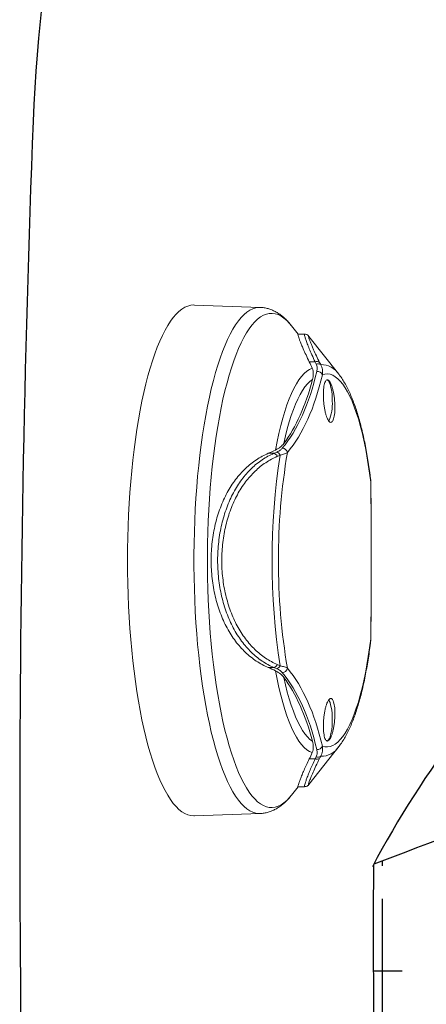
# Model space of a CAD drawing. Units: inches. Extents: x -2 to 87, y -21 to 131.
# Drawn here: x 22 to 25, y 39 to 46 of the extents above; entities that cross this region are included whole.
import ezdxf

# ---------------------------------------------------------------- set-up
doc = ezdxf.new("R2010")
doc.units = ezdxf.units.IN
doc.header["$MEASUREMENT"] = 0
doc.linetypes.add('SLD-Solid', pattern=[0])
doc.layers.add('1', color=4, linetype='Continuous')

# ---------------------------------------------------------------- blocks, each defined once
blk = doc.blocks.new('SUCTION2296')
at = {"layer": '1', "linetype": 'SLD-Solid', "lineweight": 15}
for p, q in [((70.42159235527731, 65.87954182938084), (69.94327601875122, 65.89683494960924)), ((70.6984158571003, 65.68464065422918), (70.64981661228927, 65.74630887516597)), ((70.7456750295706, 65.68464065422918), (70.69758642691397, 65.68464065422918)), ((70.77712108497352, 65.66734738733582), (70.77671864555731, 65.66778019566931)), ((70.99396073728246, 65.39264873401143), (70.77697582397094, 65.66798391331595)), ((71.22625449409375, 64.6076990118176), (71.22679540217253, 64.60659451457686)), ((71.22418061459155, 63.43574244702651), (71.22625449409375, 63.46613388594203)), ((71.22625449409375, 63.46613388594203), (71.22679650289862, 63.4671981603141)), ((70.77657455493852, 62.40533991032454), (70.99396073728246, 62.6811841637482)), ((70.77947677873156, 62.59123512284718), (70.82172464349794, 62.59123512284718)), ((70.64981661228927, 62.32752402259366), (70.6984158571003, 62.38919224353045)), ((70.69764273973912, 62.38919224353045), (70.74571271312152, 62.38919224353045)), ((70.77646281029261, 62.40542820263792), (70.77667533353122, 62.40566873319263)), ((69.94327601875122, 62.17699794815037), (70.42159235527731, 62.19429106837877))]:
    blk.add_line(p, q, dxfattribs=at)
at = {"layer": '1', "color": 3, "linetype": 'SLD-Solid', "lineweight": 15}
for p, q in [((70.77947677873156, 65.48259777491243), (70.82172464349794, 65.48259777491243)), ((70.99396073728246, 65.39264873401143), (70.99630355229256, 65.38964239540758)), ((70.48101204063866, 64.81680941948967), (70.52215100316906, 64.81680941948967)), ((70.48101204063866, 63.25702347826996), (70.52215100316906, 63.25702347826996)), ((70.99633754519326, 62.68423464850873), (70.99396073728246, 62.6811841637482))]:
    blk.add_line(p, q, dxfattribs=at)
at = {"layer": '1', "linetype": 'SLD-Solid', "lineweight": 15, "flags": 128}
for points in [[(69.94327601875122, 65.89683494960924), (69.93877153087985, 65.89691649533388), (69.91717344818457, 65.89504358363659), (69.89561886254688, 65.88942866183397), (69.87415117849764, 65.88008302312893), (69.85281362974916, 65.8670254406379), (69.83164918666833, 65.85028231405593), (69.81070047798491, 65.82988737632665), (69.79000969589222, 65.80588154697737), (69.76961849165802, 65.77831337211396), (69.74956793766485, 65.74723814443097), (69.729898404041, 65.71271848987163), (69.71064953968067, 65.67482407429783), (69.69186006346577, 65.63363116349517), (69.67356784018514, 65.58922276983806), (69.65580969073625, 65.54168806562969), (69.63862141110499, 65.49112296976199), (69.62203758256723, 65.43762941439077), (69.60609160964847, 65.3813149049408), (69.59081560624486, 65.32229296010067), (69.57624033868359, 65.26068245183052), (69.56239518776327, 65.19660745869697), (69.54930797793529, 65.13019704587573), (69.53700509118283, 65.06158482515663), (69.52551135314197, 64.99090910160861), (69.51484984330304, 64.91831214025491), (69.5050420468495, 64.84394023940546), (69.49610770281919, 64.76794299733207), (69.48806484206392, 64.69047360559843), (69.48092967337055, 64.61168804240265), (69.47471650754149, 64.53174499924484), (69.46943790923348, 64.45080540426595), (69.4651044691995, 64.36903227558277), (69.46172491816782, 64.2865903179593), (69.4593060888823, 64.20364555614427), (69.45785284018302, 64.12036503237466), (69.45736809496597, 64.03691644887981), (69.45785284018302, 63.95346786538497), (69.4593060888823, 63.87018734161536), (69.46172491816782, 63.78724257980032), (69.4651044691995, 63.70480062217685), (69.46943790923348, 63.62302749349368), (69.47471650754149, 63.54208789851479), (69.48092967337055, 63.46214485535698), (69.48806484206392, 63.38335929216119), (69.49610770281919, 63.30588990042754), (69.5050420468495, 63.22989265835417), (69.51484984330304, 63.15552075750472), (69.52551135314197, 63.08292379615101), (69.53700509118283, 63.012248072603), (69.54930797793529, 62.9436358518839), (69.56239518776327, 62.87722543906266), (69.57624033868359, 62.81315044592911), (69.59081560624486, 62.75153993765896), (69.60609160964847, 62.69251799281884), (69.62203758256723, 62.63620348336885), (69.63862141110499, 62.58270992799764), (69.65580969073625, 62.53214483212993), (69.67356784018514, 62.48461012792156), (69.69186006346577, 62.44020173426445), (69.71064953968067, 62.3990088234618), (69.729898404041, 62.361114407888), (69.74956793766485, 62.32659475332865), (69.76961849165802, 62.29551952564567), (69.79000969589222, 62.26795135078224), (69.81070047798491, 62.24394552143296), (69.83164918666833, 62.2235505837037), (69.85281362974916, 62.20680745712171), (69.87415117849764, 62.1937498746307), (69.89561886254688, 62.18440423592564), (69.91717344818457, 62.17878931412304), (69.93877153087986, 62.17691640242573), (69.94327601875122, 62.17699794815037)], [(71.22625449409375, 64.6076990118176), (71.21789782059696, 64.67280047642659), (71.20865205528546, 64.73608208539206), (71.19854365606184, 64.79736281747181), (71.18760152922863, 64.8564671880264), (71.17585699152846, 64.91322616567518), (71.16334367524505, 64.96747731896123), (71.15009737636422, 65.0190653296788), (71.13615599763455, 65.06784250620069), (71.12155945366811, 65.11366937013818), (71.10634951910164, 65.15641472967347), (71.09056971471755, 65.1959562662196), (71.07426519356483, 65.23218075441788), (71.05748261759007, 65.26498457546535), (71.04027002477858, 65.29427379044718), (71.02267666782566, 65.3199648003291), (71.00475290974752, 65.34198375929755), (70.98655003408277, 65.36026774807935), (70.96812013101339, 65.3747647006093), (70.94951595501595, 65.38543281737032), (70.9307907421805, 65.39224159204811), (70.91199808446925, 65.39517181153128), (70.8931917624565, 65.39421467592153), (70.87442559467632, 65.38937326518327)], [(70.87442559467632, 62.68445963257636), (70.8931917624565, 62.67961822183808), (70.91199808446925, 62.67866108622833), (70.9307907421805, 62.68159130571152), (70.94951595501595, 62.68840008038931), (70.96812013101339, 62.69906819715031), (70.98655003408277, 62.71356514968028), (71.00475290974752, 62.73184913846208), (71.02267666782566, 62.75386809743053), (71.04027002477858, 62.77955910731245), (71.05748261759007, 62.80884832229428), (71.07426519356483, 62.84165214334173), (71.09056971471755, 62.87787663154002), (71.10634951910164, 62.91741816808614), (71.12155945366811, 62.96016352762145), (71.13615599763455, 63.00599039155894), (71.15009737636422, 63.05476756808083), (71.16334367524505, 63.10635557879839), (71.17585699152846, 63.16060673208445), (71.18760152922863, 63.21736570973322), (71.19854365606184, 63.27647008028782), (71.20865205528546, 63.33775081236757), (71.21789782059696, 63.40103242133303), (71.22625449409375, 63.46613388594203)]]:
    blk.add_lwpolyline(points, dxfattribs=at)
at = {"layer": '1', "color": 3, "linetype": 'SLD-Solid', "lineweight": 15, "flags": 128}
for points in [[(70.42175238501866, 62.19429693497767), (70.41174025334344, 62.19432802795181), (70.3901960336662, 62.19715118200517), (70.36870683833622, 62.20373277264073), (70.34731656832594, 62.21405945334604), (70.32606891760878, 62.22811025103003), (70.30500730732302, 62.24585627269313), (70.28417475528519, 62.2672612920872), (70.26361381430564, 62.29228160305043), (70.24336650575913, 62.32086616617245), (70.22347418672581, 62.35295646212928), (70.20397748356187, 62.38848707834323), (70.18491625393983, 62.42738526898802), (70.16632940654002, 62.46957168831356), (70.14825493901019, 62.51496009731612), (70.13072976714702, 62.56345765706818), (70.11378970591628, 62.61496551537833), (70.09746931761391, 62.66937836679644), (70.08180202574535, 62.7265850392734), (70.06681975440827, 62.7864684941613), (70.05255313707096, 62.84890663287058), (70.03903136473357, 62.91377185687531), (70.02628199612968, 62.98093150770796), (70.014331109565, 63.05024852695185), (70.00320315107868, 63.12158123624363), (69.9929207826045, 63.19478392393327), (69.98350507176937, 63.26970706508142), (69.97497522617547, 63.3461975414569), (69.96734866931962, 63.42409915486415), (69.96064100263365, 63.50325270047564), (69.95486589160527, 63.58349648015931), (69.95003517965716, 63.6646665591423), (69.94615869834854, 63.74659715100644), (69.94324438125425, 63.82912083768578), (69.94129822600497, 63.91206902779454), (69.9403241424486, 63.99527228204012), (69.9403241424486, 64.07856061571951), (69.94129822600497, 64.16176386996509), (69.94324438125425, 64.24471206007384), (69.94615869834854, 64.32723574675317), (69.95003517965716, 64.40916633861731), (69.95486589160527, 64.49033641760032), (69.96064100263365, 64.57058019728399), (69.96734866931962, 64.64973374289546), (69.97497522617547, 64.72763535630271), (69.98350507176937, 64.80412583267821), (69.9929207826045, 64.87904897382636), (70.00320315107868, 64.952251661516), (70.014331109565, 65.02358437080778), (70.02628199612968, 65.09290139005167), (70.03903136473357, 65.16006104088432), (70.05255313707096, 65.22492626488905), (70.06681975440827, 65.28736440359833), (70.08180202574535, 65.34724785848623), (70.09746931761391, 65.40445453096319), (70.11378970591628, 65.45886738238129), (70.13072976714702, 65.51037524069145), (70.14825493901019, 65.5588728004435), (70.16632940654002, 65.60426120944605), (70.18491625393983, 65.64644762877161), (70.20397748356187, 65.68534581941638), (70.22347418672581, 65.72087643563034), (70.24336650575913, 65.75296673158718), (70.26361381430564, 65.78155129470919), (70.28417475528519, 65.80657160567243), (70.30500730732302, 65.82797662506648), (70.32606891760878, 65.8457226467296), (70.34731656832594, 65.85977344441359), (70.36870683833622, 65.8701001251189), (70.3901960336662, 65.87668171575446), (70.41174025334344, 65.8795048698078), (70.42163106170364, 65.8795405093961)], [(70.64981661228927, 65.74630887516597), (70.63617707001956, 65.76272508552451), (70.6155602333993, 65.78423247706928), (70.59470986877781, 65.80206517773107), (70.57366982433985, 65.8161857879419), (70.55248435159183, 65.8265645347124), (70.53119800334514, 65.83317956496168), (70.5098555405964, 65.83601709218233), (70.48850185008368, 65.83507110311048), (70.46718183871108, 65.83034350439077), (70.44594034220837, 65.82184441590628), (70.42482203438348, 65.8095915841187), (70.40387132332651, 65.7936106753982), (70.38313226600047, 65.77393542268841), (70.36264848757692, 65.7506073321765), (70.342463053322, 65.7236750966333), (70.32261843063677, 65.6931957687331), (70.30315632772854, 65.65923314773887), (70.28411770310078, 65.6218589528221), (70.26554256626474, 65.58115135641306), (70.24747001569915, 65.53719630418557), (70.22993801109214, 65.49008619507224), (70.21298346824037, 65.4399200279294), (70.19664201231112, 65.38680325487225), (70.1809480347818, 65.33084778127464), (70.16593452262143, 65.2721710857795), (70.15163305829044, 65.21089658696108), (70.13807370586184, 65.14715320333009), (70.12528497306138, 65.08107498667128), (70.11329377330794, 65.01280090204601), (70.10212534979411, 64.94247446112972), (70.09180312364742, 64.87024372221204), (70.08234884576919, 64.7962604102069), (70.07378240703594, 64.72068020998249), (70.06612183829955, 64.64366199637014), (70.0593831585484, 64.56536783416432), (70.05358064062521, 64.48596231813028), (70.04872643163017, 64.40561242633909), (70.04483078067906, 64.32448720850452), (70.04190184910485, 64.24275719932324), (70.03994578637699, 64.16059430847595), (70.03896673010146, 64.07817132105001), (70.03896673010146, 63.99566157670962), (70.03994578637699, 63.91323858928367), (70.04190184910485, 63.83107569843639), (70.04483078067906, 63.74934568925509), (70.04872643163017, 63.66822047142054), (70.05358064062521, 63.58787057962935), (70.0593831585484, 63.50846506359531), (70.06612183829955, 63.43017090138949), (70.07378240703594, 63.35315268777713), (70.08234884576919, 63.27757248755272), (70.09180312364742, 63.20358917554758), (70.10212534979411, 63.13135843662991), (70.11329377330794, 63.06103199571362), (70.12528497306138, 62.99275791108833), (70.13807370586184, 62.92667969442954), (70.15163305829044, 62.86293631079855), (70.16593452262143, 62.80166181198011), (70.1809480347818, 62.74298511648497), (70.19664201231112, 62.68702964288738), (70.21298346824037, 62.63391286983021), (70.22993801109214, 62.58374670268739), (70.24747001569915, 62.53663659357406), (70.26554256626474, 62.49268154134657), (70.28411770310078, 62.45197394493754), (70.30315632772854, 62.41459975002076), (70.32261843063677, 62.38063712902651), (70.342463053322, 62.35015780112631), (70.36264848757692, 62.32322556558313), (70.38313226600047, 62.29989747507122), (70.40387132332651, 62.28022222236142), (70.42482203438348, 62.26424131364091), (70.44594034220837, 62.25198848185333), (70.46718183871108, 62.24348939336886), (70.48850185008368, 62.23876179464915), (70.5098555405964, 62.2378158055773), (70.53119800334514, 62.24065333279795), (70.55248435159183, 62.24726836304721), (70.57366982433985, 62.25764710981771), (70.59470986877781, 62.27176772002856), (70.6155602333993, 62.28960042069035), (70.63617707001956, 62.31110781223512), (70.64981661228927, 62.32752402259366)], [(70.53365767596526, 64.84073546309396), (70.54548766092333, 64.90256046888622), (70.55817547789297, 64.96179199797187), (70.57168309126669, 65.01825243906937), (70.58597003601699, 65.07177276079805), (70.6009935125955, 65.12219251167812), (70.61670851979201, 65.16936062678803), (70.63306794963357, 65.21313586775939), (70.65002279616286, 65.25338704277438), (70.66752226931716, 65.28999351989323), (70.68551393727732, 65.3228455937166), (70.7039438877963, 65.35184492538052), (70.72275690850776, 65.37690454255635), (70.74189662927486, 65.3979494994432), (70.76130570249882, 65.41491673010297), (70.78092598817231, 65.42775519512527), (70.80069868911099, 65.43642646828731)], [(70.80262993042422, 65.35405765981882), (70.78405699050512, 65.33988263690323), (70.76571271025722, 65.32180119244828), (70.74765206954378, 65.29986729916382), (70.7299292510746, 65.27414666295748), (70.71259736045333, 65.24471664960215), (70.69570837398291, 65.2116654047463), (70.67931293937718, 65.17509192724623), (70.66346021443223, 65.1351059225013), (70.64819770569775, 65.09182736245891), (70.63357119255755, 65.04538582562218), (70.6196245184514, 64.99592079037983), (70.6063995149556, 64.94358038835395), (70.59393581198452, 64.888521551065)], [(70.92063276603037, 65.05185118426714), (70.92471419644, 65.05881043720659), (70.93008163346681, 65.07151881039839), (70.9348684497806, 65.0873149212537), (70.93895677699106, 65.10580974093328), (70.94224594600536, 65.12654794803042), (70.94465496982895, 65.14901878177876), (70.94612452695921, 65.172669095235), (70.9466184323235, 65.19691648179378), (70.94612452695921, 65.22116379502008), (70.94465496982895, 65.2448141084763), (70.94224594600536, 65.26728494222465), (70.93895677699106, 65.28802322265427), (70.9348684497806, 65.30651796900138), (70.93008163346681, 65.3223140798567), (70.92471419644, 65.33502245304848), (70.91889830128547, 65.34433025219066), (70.91277715507843, 65.35000809326642), (70.90650148091234, 65.35191649788703)], [(70.80069868911099, 62.63740642947231), (70.78092598817231, 62.64607770263436), (70.76130570249882, 62.65891616765664), (70.74189662927486, 62.67588339831643), (70.72275690850776, 62.69692835520328), (70.7039438877963, 62.72198797237911), (70.68551393727732, 62.75098730404302), (70.66752226931716, 62.7838393778664), (70.65002279616286, 62.82044585498525), (70.63306794963357, 62.86069703000024), (70.61670851979201, 62.9044722709716), (70.6009935125955, 62.95164038608151), (70.58597003601699, 63.00206013696156), (70.57168309126669, 63.05558045869024), (70.55817547789297, 63.11204089978774), (70.54548766092333, 63.17127242887339), (70.53365767596526, 63.23309743466565)], [(70.59393581198452, 63.18531134669463), (70.6063995149556, 63.13025250940568), (70.6196245184514, 63.0779121073798), (70.63357119255755, 63.02844707213744), (70.64819770569775, 62.9820055353007), (70.66346021443223, 62.93872697525832), (70.67931293937718, 62.8987409705134), (70.69570837398291, 62.86216749301333), (70.71259736045333, 62.82911624815746), (70.7299292510746, 62.79968623480215), (70.74765206954378, 62.77396559859581), (70.76571271025722, 62.75203170531135), (70.78405699050512, 62.7339502608564), (70.80262993042422, 62.71977523794081)], [(70.90650148091234, 62.7219163998726), (70.91277715507843, 62.7238248044932), (70.91889830128547, 62.72950264556897), (70.92471419644, 62.73881044471115), (70.93008163346681, 62.75151881790293), (70.9348684497806, 62.76731492875824), (70.93895677699106, 62.78580967510536), (70.94224594600536, 62.80654795553498), (70.94465496982895, 62.82901878928332), (70.94612452695921, 62.85266910273954), (70.9466184323235, 62.87691641596585)]]:
    blk.add_lwpolyline(points, dxfattribs=at)
at = {"layer": '1', "color": 3, "linetype": 'SLD-Solid', "lineweight": 15}
for centre, radius, start, end in [((70.83443168823729, 65.45000599969856), 0.03498132069548887, 55.48788424022292, 111.300064962965), ((70.84223713935503, 65.43337548866855), 0.03529115432073633, 55.51622967043738, 110.5893612152914), ((70.86787643448419, 65.31393663170277), 0.148636625573846, 31.97577191390116, 92.18170355348002), ((70.83704592839727, 65.37312559800147), 0.04075814200848379, 23.49294277926772, 94.63242154276863), ((70.51087422975257, 64.7796466582391), 0.03883601991005206, 23.18973517551306, 73.1199555904059), ((70.53170337813788, 64.78825157975479), 0.03902912526115618, 24.11171594385548, 73.49890667645884), ((75.2688591667499, 64.03691644887981), 4.714371050531696, 170.4110914945703, 189.5889085054297), ((70.58155579017138, 64.81440065988095), 0.03958141726569736, 11.40313947878944, 87.94027137132886), ((75.53779384003062, 64.03691644887981), 5.029339480134976, 171.2246519452112, 188.7753480547888), ((70.51087422975257, 63.29418623952053), 0.03883601991005074, 286.8800444095926, 336.810264824487), ((70.53170337813788, 63.28558131800484), 0.03902912526115397, 286.5010933235408, 335.8882840561471), ((70.58155579017138, 63.2594322378787), 0.03958141726569736, 272.0597286286728, 348.5968605212122), ((70.64297825307771, 62.89749254582688), 0.3043365498465036, 356.1232871504387, 24.09611726326716), ((70.83704592839727, 62.70070729975818), 0.04075814200848202, 265.367578457231, 336.5070572207359), ((70.86787643448419, 62.75989626605687), 0.148636625573846, 267.81829644652, 328.0242280861007)]:
    blk.add_arc(centre, radius, start, end, dxfattribs=at)
at = {"layer": '1', "linetype": 'SLD-Solid', "lineweight": 15}
for centre, radius, start, end in [((70.83443168823729, 62.62382689806107), 0.03498132069547828, 248.6999350370221, 304.5121157597836), ((70.84223713935503, 62.64045740909108), 0.03529115432073404, 249.4106387847097, 304.4837703295677)]:
    blk.add_arc(centre, radius, start, end, dxfattribs=at)
for points, knots in [([(70.65290066169979, 65.74194339226307), (70.65117723680734, 65.74430226476663), (70.64122876365275, 65.75791886034877), (70.62260750922744, 65.77860369770058), (70.5972312932347, 65.80367382503708), (70.57217788308688, 65.82416438335596), (70.54680236424416, 65.84130381647653), (70.52105395329754, 65.85518729955648), (70.49407056715921, 65.8663733692091), (70.4658607387295, 65.87431672749273), (70.44128650080184, 65.87870914578366), (70.42654543825643, 65.87900948784007), (70.42164586059937, 65.87910931437729)], [0, 0, 0, 0, 0.03019529450845783, 0.1743023894609433, 0.2995287294334428, 0.417786875530072, 0.5293314395492676, 0.6351312705348187, 0.736415906067938, 0.8443054757079718, 0.9482508530033014, 1, 1, 1, 1]), ([(70.77947677873156, 65.48259777491243), (70.77249650383123, 65.49710969028446), (70.75853638651395, 65.52613262190032), (70.74091568996519, 65.56493128001047), (70.72588192272335, 65.59960026291462), (70.71390467597408, 65.62898356505097), (70.70506801135639, 65.65244664622305), (70.69913434185298, 65.67022296062974), (70.6965508225878, 65.68098951851837), (70.69620353126979, 65.6854621563149), (70.69746746312256, 65.68444319440147), (70.69758401647378, 65.68434923092907)], [0, 0, 0, 0, 0.1214470540512523, 0.2428865834947281, 0.3676496490056907, 0.4924033258350777, 0.6139829051922763, 0.7355535097302166, 0.8613908265855194, 0.9872181687366837, 1, 1, 1, 1]), ([(70.77730914072565, 65.66748950569405), (70.77641037044603, 65.66867678958316), (70.77483012263504, 65.67076431162225), (70.77140021675939, 65.67436493008019), (70.76691040960742, 65.67808594845833), (70.76072901841982, 65.6816137291569), (70.75335606648304, 65.68429254124833), (70.74792305102352, 65.68433138450371), (70.74569355006545, 65.68434732428442)], [0, 0, 0, 0, 0.2660185098100089, 0.4677225953456435, 0.6179773022031891, 0.7595940726656997, 0.9013466371830775, 1, 1, 1, 1]), ([(71.22461914454323, 64.63855680867904), (71.22452209949992, 64.63935564370375), (71.22186794455308, 64.66120355948202), (71.21611682600599, 64.70321830234677), (71.20701316899041, 64.76385702139252), (71.19703869569948, 64.82282074370583), (71.18626228854741, 64.8801079150146), (71.17467032726032, 64.9355851854677), (71.16226668927663, 64.98916485130955), (71.14904298481795, 65.04076051467426), (71.13498314657289, 65.09030033961152), (71.12005770681824, 65.13772546992043), (71.1042177917694, 65.18299032168709), (71.08739217360758, 65.22606618590923), (71.06946231052197, 65.26691446975072), (71.05031635623087, 65.30555884740335), (71.02960912322771, 65.3417144321298), (71.01191191516787, 65.36941589647341), (71.0002526440957, 65.38401089589821), (70.99675846224262, 65.38838488993439)], [0, 0, 0, 0, 0.002366565916280368, 0.0647249196920123, 0.1271812284216448, 0.1897789239314825, 0.2525456915740517, 0.3155149228110353, 0.3787271680524064, 0.4422318414113017, 0.506089949437473, 0.5703762520420306, 0.6351820303311803, 0.7006160304391056, 0.7668003956623445, 0.8338520215173971, 0.9018264160402837, 0.9705782331160039, 1, 1, 1, 1]), ([(71.22649822521727, 64.6066484139542), (71.22648256092327, 64.61340301160288), (71.22645719266808, 64.6243420527751), (71.22482245710394, 64.63508171261306), (71.22419713185502, 64.63918988803232)], [0, 0, 0, 0, 0.6174762067658139, 1, 1, 1, 1]), ([(71.22625449409375, 64.6076990118176), (71.22646915535172, 64.61790974143075), (71.22668898693598, 64.62836640645072), (71.22461984365825, 64.63831490517477), (71.22457117846787, 64.63854888877053)], [0, 0, 0, 0, 0.9764805120600679, 1, 1, 1, 1]), ([(71.22680090785244, 63.46719992029377), (71.22726577715244, 63.50139668674821), (71.22820617345312, 63.57057422260227), (71.22919684377825, 63.67539430587065), (71.22991878842129, 63.7813222247004), (71.23035883615805, 63.88739124704536), (71.23055333135545, 63.99327972583988), (71.23053584789804, 64.0989756526924), (71.2303008761314, 64.20464707577868), (71.22981801137325, 64.31048420625714), (71.22904394063859, 64.41637352037236), (71.22806810640546, 64.51520445826107), (71.22717428507347, 64.57842678835092), (71.2267760770924, 64.60659308459337)], [0, 0, 0, 0, 0.09078666713650525, 0.1836547303170659, 0.2766395568583112, 0.3695041473165122, 0.4620332335050152, 0.5541528547134875, 0.6463918467724852, 0.7390279997742647, 0.8320156191516653, 0.925160970366738, 1, 1, 1, 1]), ([(71.22430567398939, 63.43528485231269), (71.22492705920618, 63.43946620821121), (71.22649270220089, 63.45000155793301), (71.22642925276239, 63.46072710786098), (71.22639098565679, 63.46719581367454)], [0, 0, 0, 0, 0.3968881915606076, 1, 1, 1, 1]), ([(70.99697816476905, 62.68523901023958), (70.99764032202808, 62.68603849685623), (71.00612675282744, 62.69628498702858), (71.02103437884097, 62.71867880635524), (71.04198016812339, 62.75294157552278), (71.06174872410708, 62.79077490534046), (71.0804446748837, 62.83131488981512), (71.09797515359116, 62.87426691288746), (71.11443063093054, 62.91943950446033), (71.12988469830165, 62.96675015977773), (71.14440211934266, 63.01613649775732), (71.15802877374898, 63.06754104890481), (71.1707943938254, 63.12089941851239), (71.18271811162373, 63.17613433974067), (71.19380430343912, 63.2331663326152), (71.2040710181996, 63.29187233086927), (71.21345974560029, 63.35224221284321), (71.22026326869042, 63.40029736966618), (71.22372245249092, 63.42854285955539), (71.22459937063623, 63.4357032141464)], [0, 0, 0, 0, 0.005476868932894956, 0.07019339977458697, 0.1373649502297543, 0.2054566503603688, 0.2731191557178765, 0.34000254134568, 0.4060700578310085, 0.4714040327113067, 0.5361158638279433, 0.6003115535016694, 0.66408230417045, 0.7275036742429305, 0.7906369872839047, 0.8535322254459663, 0.9162300486767021, 0.9787639528328647, 1, 1, 1, 1]), ([(70.82982634829821, 62.6074205127056), (70.83387281322126, 62.61566025759937), (70.835766448807, 62.62428848733063), (70.83676718798675, 62.64198030256605), (70.83581499556543, 62.65105651487715), (70.83375417174096, 62.66008234505115)], [0, 0, 0, 0, 0.5, 0.5, 1, 1, 1, 1]), ([(70.69764486548166, 62.38962035858482), (70.6972281150521, 62.38970691799247), (70.69624672968696, 62.38991075254154), (70.69714850380237, 62.39579437170592), (70.70004444264067, 62.40638132389307), (70.70528025058393, 62.42188969317519), (70.71289132535045, 62.44217784420509), (70.72289195406978, 62.46700027906989), (70.73665929491523, 62.49927006638994), (70.75478283800055, 62.53977447859489), (70.7712208813156, 62.57403034356413), (70.77947677873156, 62.59123512284718)], [0, 0, 0, 0, 0.07586951524242098, 0.1786614401357379, 0.281457823764426, 0.3878136285858677, 0.4941746303526537, 0.6031199493047447, 0.7120707285016543, 0.8553894473338768, 1, 1, 1, 1]), ([(70.74573531270879, 62.3894606404299), (70.74654707533031, 62.3893887088623), (70.7503752730214, 62.3890494862205), (70.75659764714266, 62.39072026192979), (70.7633869696835, 62.39353516349077), (70.7683875511278, 62.39691075606467), (70.7720924841916, 62.40016163277191), (70.77481792860722, 62.40310051855933), (70.77609544929267, 62.40477113693144), (70.77674269856205, 62.40561754711726)], [0, 0, 0, 0, 0.03770044023845832, 0.1777918007616456, 0.3125820550166101, 0.4515162391009918, 0.6069712831452521, 0.8008740267562408, 0.9999999999999999, 0.9999999999999999, 0.9999999999999999, 0.9999999999999999]), ([(70.42187849551925, 62.19472050341791), (70.42708437425799, 62.19485060355289), (70.44176350753644, 62.19521744982741), (70.46559745720239, 62.19950296689555), (70.49298788047105, 62.20711528112503), (70.51962453977247, 62.21795726309502), (70.54558403867262, 62.2317923862493), (70.57097235203963, 62.24877565587153), (70.59594965641466, 62.26902990705577), (70.62049645631475, 62.29301575127965), (70.63925571051857, 62.31371642690291), (70.649405404102, 62.32733427916425), (70.65197968816636, 62.33078819821895)], [0, 0, 0, 0, 0.0553154639984226, 0.1559742570165439, 0.2573444866384194, 0.3607949392923303, 0.4677176877151096, 0.579513914822421, 0.6974869228716551, 0.8225884578877136, 0.9550028085145449, 1, 1, 1, 1])]:
    blk.add_open_spline(points, degree=3, knots=knots, dxfattribs=at)
at = {"layer": '1', "color": 3, "linetype": 'SLD-Solid', "lineweight": 15}
for points, knots in [([(70.82172464349794, 65.48259777491243), (70.8150356386012, 65.49713455498048), (70.80165803000784, 65.52620724321436), (70.78488352108013, 65.56503882070731), (70.77066851604852, 65.59971522996413), (70.7594523164278, 65.62911935703971), (70.75131806645481, 65.65259877941656), (70.74604294477354, 65.67037524056681), (70.74407859006743, 65.68108360920155), (70.74413599606726, 65.6855031007183), (70.74557207162206, 65.6844589997059), (70.74569420282603, 65.68437020402011)], [0, 0, 0, 0, 0.1213235943057568, 0.2426399117381208, 0.3673003593404234, 0.4919517149598973, 0.6138890488836637, 0.7358177668152964, 0.8620476040898133, 0.9882678232719051, 1, 1, 1, 1]), ([(70.77671864555731, 65.66778019566931), (70.77552980804697, 65.6692761980867), (70.7724486964619, 65.6731533893256), (70.7732062017433, 65.66616507639594), (70.77870347735376, 65.64844178542579), (70.78964091144866, 65.61977841696493), (70.80599141139189, 65.58120100532729), (70.8270137628331, 65.53465303262671), (70.84518053340113, 65.49742115810072), (70.85425142219424, 65.47883083176181)], [0, 0, 0, 0, 0.09495479291837007, 0.2460944493892583, 0.397868693269832, 0.5491032676591066, 0.6992084592064243, 0.8498111369752586, 1, 1, 1, 1]), ([(70.83375417174095, 65.41375055270846), (70.835814280781, 65.42277325232722), (70.83675798843589, 65.43172214108473), (70.83579217927706, 65.44937772511825), (70.83386984839692, 65.45817867737956), (70.82982634829821, 65.46641238505403)], [0, 0, 0, 0, 0.5, 0.5, 1, 1, 1, 1]), ([(70.86221806061798, 65.46246544814026), (70.86863761473539, 65.45137427883718), (70.87252204146984, 65.43927173783582), (70.87625748333653, 65.41474292665805), (70.87617384165878, 65.40217474577993), (70.87442558226152, 65.38937330954995)], [0, 0, 0, 0, 0.5, 0.5, 1, 1, 1, 1]), ([(70.80069869065159, 65.43642653092591), (70.80635336074417, 65.42329523943037), (70.80842143435041, 65.40965309641648), (70.80841391295714, 65.38196755649705), (70.8062349004932, 65.3679252431928), (70.80262991779796, 65.3540576476741)], [0, 0, 0, 0, 0.5000000000000001, 0.5000000000000001, 1, 1, 1, 1]), ([(70.90412477352908, 65.08732252847558), (70.9016902003981, 65.09456486945875), (70.89942346615919, 65.10239426747896), (70.89520843581894, 65.11917650980199), (70.8932419155735, 65.12823471013786), (70.88974971401342, 65.14698882133199), (70.88822560783058, 65.15663723192709), (70.88561575737471, 65.17647084714508), (70.88452955488992, 65.18672311871963), (70.88289653257564, 65.20691310153599), (70.88233346856171, 65.21695018098855), (70.88172671130067, 65.23690599120715), (70.88169204836268, 65.24668608125664), (70.88214972555039, 65.2653248726036), (70.88264362201154, 65.27431889024511), (70.88416386528712, 65.29129772225689), (70.88517132569737, 65.29911318224747), (70.8876693507182, 65.31343357621721), (70.8891811830479, 65.31999544748157), (70.89259816645126, 65.33129719135756), (70.89450136892295, 65.33607831171281), (70.8987002478106, 65.34389445611005), (70.90100260195564, 65.34690435056585), (70.90580550974965, 65.35088183419603), (70.9083289732624, 65.35190128593123), (70.91362912658401, 65.3519312793365), (70.91633665624673, 65.35093426676868), (70.92180475745282, 65.34701115702411), (70.92460330297615, 65.34404179304327), (70.93013081327003, 65.33625794560058), (70.93283907160347, 65.33149527690057), (70.93814482268317, 65.32025593383067), (70.94075962824536, 65.31371002740593), (70.94565725099116, 65.29940951820168), (70.9479664537267, 65.29161309694449), (70.95229867150891, 65.27470529570702), (70.95429310104609, 65.26568077473725), (70.95782687965323, 65.24705874760319), (70.95939336274259, 65.23733226166433), (70.96205870979236, 65.21734232483779), (70.96313086544909, 65.20730068378062), (70.96476926508775, 65.1871268591221), (70.96533651968176, 65.17688373664585), (70.96590954717081, 65.15701329288952), (70.96592418293461, 65.14736024351365), (70.96540977687658, 65.12861936532995), (70.96487194933404, 65.11952547855296), (70.96329073295095, 65.1027054460822), (70.96224663304989, 65.09486956759007), (70.95963678657623, 65.08038566048972), (70.95809782321433, 65.07390794217058), (70.95461852964033, 65.06263742685907), (70.95265119116334, 65.05777204515446), (70.94837411445562, 65.0499266341514), (70.94609276780444, 65.04697323507979), (70.9412517240797, 65.04296963435158), (70.93866567579832, 65.04193361423751), (70.93341679872006, 65.04189971649853), (70.93073675177533, 65.0428685247099), (70.92526316665734, 65.04680476367945), (70.92248956071262, 65.04978090040245), (70.9143512804182, 65.0613510515492), (70.90899391979103, 65.07283784650923), (70.90412477352908, 65.08732252847558)], [0, 0, 0, 0, 0.0312500000000002, 0.0312500000000002, 0.0625000000000004, 0.0625000000000004, 0.09375000000000061, 0.09375000000000061, 0.1250000000000008, 0.1250000000000008, 0.156250000000001, 0.156250000000001, 0.1875000000000012, 0.1875000000000012, 0.2187500000000014, 0.2187500000000014, 0.2500000000000016, 0.2500000000000016, 0.2812500000000018, 0.2812500000000018, 0.312500000000002, 0.312500000000002, 0.3437500000000022, 0.3437500000000022, 0.3750000000000024, 0.3750000000000024, 0.4062500000000026, 0.4062500000000026, 0.4375000000000028, 0.4375000000000028, 0.468750000000003, 0.468750000000003, 0.5000000000000032, 0.5000000000000032, 0.5312500000000034, 0.5312500000000034, 0.5625000000000037, 0.5625000000000037, 0.5937500000000033, 0.5937500000000033, 0.6250000000000031, 0.6250000000000031, 0.6562500000000029, 0.6562500000000029, 0.6875000000000027, 0.6875000000000027, 0.7187500000000024, 0.7187500000000024, 0.7500000000000021, 0.7500000000000021, 0.7812500000000019, 0.7812500000000019, 0.8125000000000017, 0.8125000000000017, 0.8437500000000014, 0.8437500000000014, 0.8750000000000012, 0.8750000000000012, 0.906250000000001, 0.906250000000001, 0.9375000000000007, 0.9375000000000007, 1, 1, 1, 1]), ([(70.59393579941536, 64.88852156095068), (70.58745478395895, 64.87988810501038), (70.5796573152083, 64.87155879325276), (70.56503840320562, 64.85956536918023), (70.55967395670453, 64.85565120936927), (70.54766400114877, 64.84800564828593), (70.54101655568437, 64.84427756478378), (70.53365767752001, 64.84073543425602)], [0, 0, 0, 0, 0.5, 0.5, 0.75, 0.75, 1, 1, 1, 1]), ([(70.48101203609454, 63.2570234822381), (70.45089394473806, 63.26995771714124), (70.42203331197823, 63.28558649358014), (70.36668008691159, 63.32234011886889), (70.34018718144645, 63.34346201918311), (70.30221834627251, 63.37958519494443), (70.28980537391163, 63.39243172766487), (70.26589921160092, 63.4193406128508), (70.25440524855833, 63.4333909806859), (70.22126510571013, 63.4773263537505), (70.20095247445391, 63.50898496223734), (70.17315731237564, 63.56019035874458), (70.16433986490452, 63.5778809106708), (70.14762751336193, 63.61456961522208), (70.13972785583704, 63.6336033723863), (70.11791530098492, 63.6915284697774), (70.10569417982214, 63.7316066040564), (70.09079074431432, 63.79393229388667), (70.08639726644026, 63.81507729989447), (70.07878804886073, 63.85813183617458), (70.07556048277463, 63.88016270013927), (70.06784618163027, 63.9463567676673), (70.0652739844225, 63.9906325348181), (70.06516813048036, 64.05726085130252), (70.06576183319706, 64.07950625187212), (70.06823332907146, 64.12407039239203), (70.07012663749819, 64.14649429224131), (70.0776614043445, 64.21269052438362), (70.08513054407466, 64.25562105695634), (70.09990548884122, 64.31828807304787), (70.10542907264318, 64.33888742781102), (70.11769705284277, 64.37950126210497), (70.12445268239244, 64.39952313405364), (70.14617676875918, 64.45761765237675), (70.16270034264008, 64.49411971333267), (70.19049399132871, 64.54569809876826), (70.20026250562847, 64.56235915103042), (70.22082856406091, 64.59461635250148), (70.23158925808471, 64.6101440632839), (70.26489640462759, 64.65444551604342), (70.28860681605826, 64.68118162669727), (70.32642738051325, 64.71733447381224), (70.33941168444505, 64.72872394295707), (70.36615339008719, 64.75018924300329), (70.37990014838938, 64.76024962658029), (70.42183310876878, 64.78815451769105), (70.45086272350636, 64.80386177263911), (70.48101203609454, 64.81680941552153)], [0, 0, 0, 0, 0.06249999999999967, 0.06249999999999967, 0.1249999999999993, 0.1249999999999993, 0.1562499999999992, 0.1562499999999992, 0.1874999999999991, 0.1874999999999991, 0.2499999999999991, 0.2499999999999991, 0.2812499999999989, 0.2812499999999989, 0.3124999999999987, 0.3124999999999987, 0.3749999999999986, 0.3749999999999986, 0.4062499999999984, 0.4062499999999984, 0.4374999999999983, 0.4374999999999983, 0.4999999999999982, 0.4999999999999982, 0.5312499999999981, 0.5312499999999981, 0.5624999999999981, 0.5624999999999981, 0.6249999999999981, 0.6249999999999981, 0.656249999999998, 0.656249999999998, 0.687499999999998, 0.687499999999998, 0.7499999999999982, 0.7499999999999982, 0.7812499999999982, 0.7812499999999982, 0.8124999999999983, 0.8124999999999983, 0.8749999999999988, 0.8749999999999988, 0.906249999999999, 0.906249999999999, 0.9374999999999993, 0.9374999999999993, 1, 1, 1, 1]), ([(70.52215103113207, 63.2570234822381), (70.49242947239777, 63.27000017924425), (70.4639615697927, 63.28568211755491), (70.40938146426791, 63.32255008039866), (70.38326900074736, 63.34373326393174), (70.34585875463131, 63.37994630986158), (70.33363053434162, 63.39282295489663), (70.31008841185212, 63.41978451072717), (70.29877239442284, 63.43385880741019), (70.26615278534308, 63.4778566990517), (70.24616953111993, 63.50954472799265), (70.21883678868947, 63.56076698110327), (70.21016819000558, 63.57845858998202), (70.19374171333705, 63.61513836828873), (70.18597685945963, 63.63416744360946), (70.16453965607764, 63.69206819893803), (70.1525350924025, 63.73211080376251), (70.13790056350851, 63.79434978014831), (70.13358735122915, 63.81546028475293), (70.12611821519863, 63.85843340736444), (70.12295054821575, 63.88041569118575), (70.11537490519856, 63.94650020052252), (70.11284944875001, 63.99069455156344), (70.11274381368906, 64.05718828012479), (70.11332586190974, 64.07938672947311), (70.11574931761645, 64.12385266534716), (70.11760579310533, 64.14622676143546), (70.12499959244357, 64.21231190820092), (70.13233124495284, 64.25517951863428), (70.14683818416628, 64.31776721625225), (70.152262060162, 64.33834266420925), (70.16430960989035, 64.37891370524737), (70.17094557394833, 64.39892093926937), (70.192291963711, 64.45699143252494), (70.20853497437817, 64.49349781820514), (70.23587032080857, 64.54510590616287), (70.24547978233676, 64.56178076278546), (70.26571575121486, 64.59407241673135), (70.27630391303381, 64.6096176600545), (70.30908870221074, 64.65398552616641), (70.33243908116212, 64.68077919003241), (70.36970709304079, 64.71702670802664), (70.38250512092151, 64.7284491421504), (70.40887098130797, 64.74998126084661), (70.4224212444201, 64.76006999570397), (70.46376569676676, 64.78805937598887), (70.49239924084867, 64.80381951915203), (70.52215103113207, 64.81680941552153)], [0, 0, 0, 0, 0.06250000000000008, 0.06250000000000008, 0.1250000000000002, 0.1250000000000002, 0.1562500000000004, 0.1562500000000004, 0.1875000000000006, 0.1875000000000006, 0.2500000000000009, 0.2500000000000009, 0.281250000000001, 0.281250000000001, 0.3125000000000011, 0.3125000000000011, 0.3750000000000011, 0.3750000000000011, 0.4062500000000012, 0.4062500000000012, 0.4375000000000012, 0.4375000000000012, 0.5000000000000012, 0.5000000000000012, 0.5312500000000012, 0.5312500000000012, 0.5625000000000013, 0.5625000000000013, 0.6250000000000013, 0.6250000000000013, 0.6562500000000013, 0.6562500000000013, 0.6875000000000012, 0.6875000000000012, 0.7500000000000011, 0.7500000000000011, 0.7812500000000011, 0.7812500000000011, 0.8125000000000012, 0.8125000000000012, 0.875000000000001, 0.875000000000001, 0.9062500000000009, 0.9062500000000009, 0.9375000000000007, 0.9375000000000007, 1, 1, 1, 1]), ([(70.54278893722324, 64.82567328677213), (70.552419123677, 64.82989780110242), (70.5602012677604, 64.83441419112957), (70.5733781931871, 64.84390266074679), (70.57872290551535, 64.84888271049608), (70.58297839722567, 64.85395647209678)], [0, 0, 0, 0, 0.5, 0.5, 1, 1, 1, 1]), ([(70.6203558769758, 64.82222635384177), (70.61486301525827, 64.8188633013576), (70.60774529205723, 64.81561808818086), (70.59022217175672, 64.8095765931722), (70.57986871971627, 64.80676978178725), (70.56732727389996, 64.80419565652757)], [0, 0, 0, 0, 0.5, 0.5, 1, 1, 1, 1]), ([(70.54657255063691, 64.79493941485869), (70.51725630931531, 64.78213553510007), (70.48903520889391, 64.7666781404423), (70.4482814835215, 64.73931750313618), (70.43492480060316, 64.72946912903392), (70.40892855383933, 64.7084685700877), (70.39630771365077, 64.69733767586048), (70.35955067537131, 64.6620401682628), (70.33651367905372, 64.63597982962203), (70.30416328034039, 64.59286391132807), (70.29371560991306, 64.57776515850158), (70.2737388669091, 64.5463986721759), (70.2642507355825, 64.53020476955062), (70.23725675777641, 64.48009300405529), (70.22121138457254, 64.44465504136024), (70.20012081881038, 64.38829435652141), (70.19356348230889, 64.36887784953274), (70.18165501717064, 64.32949760286091), (70.17629304901482, 64.3095264740168), (70.16195048632034, 64.24877776271121), (70.15470017846891, 64.20717064123163), (70.14738777124029, 64.14302884509247), (70.14555141158995, 64.12131133642482), (70.14315407788092, 64.07814948289425), (70.14257820439533, 64.05660207574259), (70.1426822141175, 63.99205853776687), (70.14517995951735, 63.94916042323273), (70.15267187430986, 63.88501424148781), (70.15580408656848, 63.86367938357664), (70.16318894766883, 63.82197114125275), (70.1674532414888, 63.80148176908575), (70.18192038828954, 63.74107291291371), (70.19378611947954, 63.70220628262693), (70.21496879984893, 63.64600111050363), (70.22263994264128, 63.62752993137219), (70.23886291154363, 63.59192734302671), (70.24742332462733, 63.57475250034862), (70.27441178901427, 63.52501714187444), (70.29413945108763, 63.49423628493595), (70.32633104267745, 63.45147253283609), (70.33749689682435, 63.43778839935831), (70.36072204273042, 63.41156324601333), (70.37278076949565, 63.39903511545582), (70.40967240987544, 63.36377379775804), (70.43542031863646, 63.3431113004482), (70.48922745423384, 63.307064987814), (70.51728699225757, 63.29168396187264), (70.54657255063691, 63.27889348290093)], [0, 0, 0, 0, 0.0625000000000004, 0.0625000000000004, 0.09375000000000061, 0.09375000000000061, 0.1250000000000008, 0.1250000000000008, 0.1875000000000008, 0.1875000000000008, 0.2187500000000009, 0.2187500000000009, 0.2500000000000008, 0.2500000000000008, 0.3125000000000007, 0.3125000000000007, 0.3437500000000005, 0.3437500000000005, 0.3750000000000003, 0.3750000000000003, 0.4375000000000002, 0.4375000000000002, 0.4687500000000001, 0.4687500000000001, 0.5000000000000001, 0.5000000000000001, 0.5625000000000001, 0.5625000000000001, 0.59375, 0.59375, 0.625, 0.625, 0.6874999999999999, 0.6874999999999999, 0.7187499999999998, 0.7187499999999998, 0.7499999999999996, 0.7499999999999996, 0.8124999999999993, 0.8124999999999993, 0.8437499999999993, 0.8437499999999993, 0.8749999999999993, 0.8749999999999993, 0.9374999999999997, 0.9374999999999997, 1, 1, 1, 1]), ([(70.58297839722567, 63.21987642566283), (70.57872438150721, 63.22494842745964), (70.57345933258608, 63.22985903205206), (70.56034117130255, 63.23933052916531), (70.55241206768821, 63.24393819193745), (70.54278893722324, 63.2481596109875)], [0, 0, 0, 0, 0.5, 0.5, 1, 1, 1, 1]), ([(70.56732727389992, 63.26963724123205), (70.57986857432186, 63.26706314581448), (70.59046437316272, 63.26418423023287), (70.60788994804008, 63.25815324975228), (70.61486270648655, 63.2549697854502), (70.6203558769758, 63.25160654391784)], [0, 0, 0, 0, 0.5, 0.5, 1, 1, 1, 1]), ([(70.53365767752001, 63.2330974635036), (70.54837453875717, 63.22601363329242), (70.55996815333307, 63.2184070554449), (70.57955880577954, 63.20237475018985), (70.58745243242592, 63.19394792526091), (70.59393579941522, 63.18531133680914)], [0, 0, 0, 0, 0.5, 0.5, 1, 1, 1, 1]), ([(70.88632786507821, 62.76809343739346), (70.88507411711404, 62.77538429627096), (70.88408408954146, 62.78325584924104), (70.88260670080402, 62.80011053821288), (70.88211823768835, 62.80919900106346), (70.88168681582528, 62.82800204251934), (70.88173770960742, 62.83766835655014), (70.88236537853786, 62.85752505858358), (70.88295267565255, 62.86778350004371), (70.88461435584429, 62.8879734895359), (70.88568865902894, 62.89800405442928), (70.88833509404176, 62.91793341568209), (70.88989412849367, 62.9276968227275), (70.89338574493746, 62.94628672288823), (70.89534173715708, 62.95524824397545), (70.8996199610206, 62.9721549553425), (70.90189503378359, 62.97992809883422), (70.90671209410291, 62.99415200349267), (70.90928455156978, 63.00065916171333), (70.91452541375315, 63.01184461014084), (70.91719829566118, 63.0165634132353), (70.92265214445746, 63.0242472601699), (70.92543587120926, 63.02718725831372), (70.93087097082929, 63.03102393861936), (70.93355355965637, 63.03197171948815), (70.93884702340662, 63.03185624999303), (70.94138803299985, 63.03078725489469), (70.94621098091935, 63.02672318992292), (70.94852386065585, 63.02368413503558), (70.95278159840773, 63.01576552894493), (70.95471376776473, 63.01093879683472), (70.95818805487829, 62.99957799865238), (70.95973639794352, 62.99297360372748), (70.96230294546214, 62.97856668906734), (70.96334063135308, 62.97072234359909), (70.96491370780865, 62.95373004360461), (70.96543482655599, 62.94466691755721), (70.96592695882691, 62.92598466451024), (70.96590419124999, 62.91623634687852), (70.96530306362398, 62.8962136517363), (70.96473427347348, 62.88616397917518), (70.96307733153016, 62.86599038685395), (70.96197212005629, 62.85575580572701), (70.95930332406982, 62.83591656739601), (70.95774445784755, 62.82628669416211), (70.95417898519858, 62.80760689802973), (70.95216257015196, 62.79855064884684), (70.94785062575392, 62.78181628233716), (70.94553654298798, 62.77402887603644), (70.9405834673866, 62.75965315101294), (70.93799823907352, 62.75323250812002), (70.93270256072273, 62.74208425381504), (70.9299534137167, 62.73728454018308), (70.9244178199948, 62.7295732570513), (70.9216648016693, 62.72668886550775), (70.91618875205774, 62.72282673219874), (70.91344142901661, 62.72186368016256), (70.90819884208491, 62.72197378531949), (70.90568133080868, 62.72301414826167), (70.90085627833483, 62.72709176714663), (70.89856958424357, 62.73013773731974), (70.89232081235737, 62.74190522856334), (70.88883536100658, 62.75351171963845), (70.88632786507821, 62.76809343739346)], [0, 0, 0, 0, 0.03125, 0.03125, 0.0625, 0.0625, 0.09375, 0.09375, 0.125, 0.125, 0.15625, 0.15625, 0.1875, 0.1875, 0.21875, 0.21875, 0.25, 0.25, 0.28125, 0.28125, 0.3125, 0.3125, 0.34375, 0.34375, 0.375, 0.375, 0.40625, 0.40625, 0.4375, 0.4375, 0.46875, 0.46875, 0.5, 0.5, 0.53125, 0.53125, 0.5625, 0.5625, 0.59375, 0.59375, 0.625, 0.625, 0.65625, 0.65625, 0.6875, 0.6875, 0.71875, 0.71875, 0.75, 0.75, 0.78125, 0.78125, 0.8125, 0.8125, 0.84375, 0.84375, 0.875, 0.875, 0.90625, 0.90625, 0.9375, 0.9375, 1, 1, 1, 1]), ([(70.80262991779787, 62.71977525008585), (70.80623359295723, 62.70591268437752), (70.808391664673, 62.69203407103463), (70.8084303422549, 62.67133066134448), (70.80790542723513, 62.66444922919128), (70.80545599133082, 62.6507680421129), (70.8035261976587, 62.6439724119094), (70.80069869065159, 62.6374063668337)], [0, 0, 0, 0, 0.4999999999999984, 0.4999999999999984, 0.7499999999999992, 0.7499999999999992, 1, 1, 1, 1]), ([(70.87442558226152, 62.68445958820966), (70.87617374338893, 62.67165887154982), (70.87625006943983, 62.65884517235899), (70.87244599914042, 62.63426232577373), (70.86863768915892, 62.62245874750511), (70.86221806061803, 62.61136744961937)], [0, 0, 0, 0, 0.5, 0.5, 1, 1, 1, 1]), ([(70.85425142219424, 62.5950020659978), (70.8462021356439, 62.57854478788819), (70.83003210309627, 62.54548412828643), (70.81238196505456, 62.50687393228954), (70.79906371760671, 62.47640273517307), (70.78933929239955, 62.45295803110643), (70.78177891108757, 62.43349122591172), (70.77660833677379, 62.41878650058349), (70.77367652492154, 62.40878538241439), (70.77284686105878, 62.40337035505877), (70.77366337386775, 62.40192316394854), (70.77564776067402, 62.40440771850706), (70.77646281029261, 62.40542820263792)], [0, 0, 0, 0, 0.132227720256774, 0.2656293234036658, 0.3626663536878453, 0.459698892022973, 0.5589962027992238, 0.6582883193016716, 0.7496744622979906, 0.8410569394213231, 0.9347171224414722, 1, 1, 1, 1]), ([(70.74574505657009, 62.38957019916425), (70.74561528720442, 62.38946087813498), (70.74397521429972, 62.38807923881562), (70.74412745355856, 62.39329982751029), (70.7465570864414, 62.40567159021964), (70.75337642753168, 62.42760404856998), (70.76419915729568, 62.45757542162534), (70.77915983921578, 62.49518878824964), (70.79793407311982, 62.53938938891868), (70.81379418064964, 62.57395261720616), (70.82172464349794, 62.59123512284718)], [0, 0, 0, 0, 0.01160971465181562, 0.1467278377641937, 0.2814919184151942, 0.4242499348278388, 0.5674116973032958, 0.7102256271978634, 0.8551053393819337, 1, 1, 1, 1])]:
    blk.add_open_spline(points, degree=3, knots=knots, dxfattribs=at)
for points in [[(70.80069869065159, 65.43642653092591), (70.79409569769444, 65.45176002056253), (70.7870016622227, 65.46714759179746), (70.77947677307691, 65.48259773172576)], [(70.82982634829821, 65.46641238505403), (70.82717987852325, 65.47180134460991), (70.82447834594248, 65.4771965340902), (70.82172464697771, 65.48259773172576)], [(70.8542514116988, 65.47883079710091), (70.8569613852368, 65.47336889112391), (70.85961788549832, 65.46791370595147), (70.86221806061796, 65.46246544814026)], [(70.58297839722567, 64.85395647209678), (70.63929679063716, 64.9211040830794), (70.7364344054455, 65.08205843484289), (70.80648064031402, 65.29430013682052), (70.83375417174095, 65.41375055270846)], [(70.87442558226152, 65.38937330954995), (70.8467008318072, 65.2682861492877), (70.77566459577213, 65.05313604137201), (70.67732102828339, 64.89018817881559), (70.6203558769758, 64.82222635384177)], [(70.59393579941536, 64.88852156095068), (70.6386421719568, 64.94807557685802), (70.71767399810764, 65.08546038847363), (70.77777158421182, 65.25843296800674), (70.80262991779787, 65.35405764767377)], [(70.48101203609454, 64.81680941552153), (70.4989083955694, 64.8244950193209), (70.51647270855554, 64.83246360235064), (70.53365767752003, 64.84073543425602)], [(70.52215103113207, 64.81680941552153), (70.52907709856962, 64.81972216131793), (70.53595756081326, 64.82267653819638), (70.54278893722324, 64.82567328677213)], [(70.56732727389992, 64.80419565652758), (70.56045843730423, 64.80106724146275), (70.55353903814844, 64.79798203097918), (70.54657255063691, 64.79493941485869)], [(70.53365767752003, 63.2330974635036), (70.51647270855554, 63.24136929540899), (70.4989083955694, 63.24933787843871), (70.48101203609454, 63.2570234822381)], [(70.54278893722324, 63.2481596109875), (70.53595756081326, 63.25115635956325), (70.52907709856963, 63.25411073644169), (70.52215103113207, 63.2570234822381)], [(70.54657255063691, 63.27889348290093), (70.55353903814844, 63.27585086678043), (70.56045843730425, 63.27276565629688), (70.56732727389992, 63.26963724123205)], [(70.6203558769758, 63.25160654391784), (70.67732102828339, 63.18364471894404), (70.77566459577213, 63.0206968563876), (70.8467008318072, 62.80554674847191), (70.87442558226152, 62.68445958820966)], [(70.83375417174096, 62.66008234505115), (70.80648064031402, 62.77953276093911), (70.7364344054455, 62.99177446291672), (70.63929679063716, 63.15272881468023), (70.58297839722567, 63.21987642566283)], [(70.80262991779787, 62.71977525008585), (70.77777158421182, 62.81539992975287), (70.71767399810764, 62.98837250928599), (70.6386421719568, 63.12575732090161), (70.59393579941536, 63.18531133680897)]]:
    blk.add_open_spline(points, degree=3, dxfattribs=at)
at = {"layer": '1', "linetype": 'SLD-Solid', "lineweight": 15}
for points in [[(71.22625447486146, 63.46613388823526), (71.22899547164272, 63.65639474178346), (71.23095500978278, 64.03691644887982), (71.22899547164272, 64.41743815597619), (71.22625447486146, 64.60769900952437)], [(70.77947677307692, 62.59123516603387), (70.78700166222272, 62.60668530596216), (70.79409569769444, 62.62207287719708), (70.80069869065159, 62.6374063668337)], [(70.82172464697771, 62.59123516603387), (70.82447834594248, 62.59663636366943), (70.82717987852325, 62.6020315531497), (70.82982634829821, 62.6074205127056)], [(70.86221806061798, 62.61136744961937), (70.85961788549832, 62.60591919180816), (70.85696138523681, 62.6004640066357), (70.85425141169881, 62.59500210065872)]]:
    blk.add_open_spline(points, degree=3, dxfattribs=at)
blk = doc.blocks.new('2026 MAKENA')
at = {"layer": '1', "linetype": 'Continuous'}
h = blk.add_hatch(dxfattribs=at)
h.set_pattern_fill('ANSI37', color=2, scale=10, angle=135, style=0)
h.set_pattern_definition([(180, (317.3980040493993, -15.65898000000008), (-2.220446049250313e-16, -1.25), []), (270, (317.3980040493993, -15.65898000000008), (1.25, -2.220446049250313e-16), [])])
edge = h.paths.add_edge_path()
edge.add_arc((-59.73068918909684, 44.40590779830045), 122.0528869138366, 356.8488876870921, 359.0195171897424)
edge.add_arc((59.78905006455648, 38.46806708167914), 2.472034384523261, 285.751994218039, 341.8180677736731)
edge.add_arc((60.22019662267599, -34.79952008782841), 70.88879417760295, 89.80606326935703, 96.88382644975235)
edge.add_arc((109.114160662507, 448.2679700121618), 419.3044507532472, 258.8379319481564, 259.5895400507205)
edge.add_arc((28.17353683242141, 38.53582337250747), 1.656641114978578, 181.6029491448357, 262.0063580755542)
edge.add_arc((147.1166949744878, 41.86433367205159), 120.6463627283297, 179.7721336944684, 181.6029491448353)
edge.add_arc((43.51669114225336, 98.43747126577972), 63.39271690022985, 260.767954100131, 277.4385663993507)
edge.add_arc((118.3578057825265, -199.522075939497), 258.7360717899534, 110.2104733874966, 110.801137810196)
edge.add_arc((30.99354732770644, 43.1258448559669), 1.661815102933337, 245.8576677734965, 343.7558730585873)
edge.add_arc((31.27526838542099, 43.75439385422345), 2.350611587803216, 191.6877397740845, 245.8576677734966)
edge.add_arc((30.33310337941765, 43.47209227346056), 2.397302114123814, 340.2241089293587, 381.687706037349)
edge.add_arc((40.04984415373065, 19.40669155237536), 26.03481971191481, 100.6298575535283, 106.7035265212112)
edge.add_arc((37.24215853345902, 44.51397419597731), 1.620580776925911, 242.7594300263439, 334.0883935421955)
edge.add_arc((37.56158009518055, 45.13442032468456), 2.318422831204988, 183.4541218002252, 242.7594300263441)
edge.add_arc((36.62854776653239, 44.99751239806677), 2.389631105478555, 330.0860518188957, 374.1212056466229)
edge.add_line((38.94596848527806, 45.58052014466963), (39.24996999999979, 45.61520499999992))
edge.add_arc((44.38419772622706, 44.4089853597134), 5.274017459714521, 166.7788740119633, 373.2212134165067)
edge.add_line((49.82243351472158, 45.58052014466963), (49.5184368741439, 45.61521136500765))
edge.add_arc((52.13985423346725, 44.99751239806677), 2.389631105478555, 165.878794353377, 209.9139481811043)
edge.add_arc((51.20682190481909, 45.13442032468456), 2.318422831204988, 297.240569973656, 356.5458781997748)
edge.add_arc((51.52624346654068, 44.51397419597731), 1.620580776925911, 205.9116064578045, 297.240569973656)
edge.add_arc((44.384200999999, -0.7250200000035676), 46.62378600000359, 75.30169900000007, 78.69849399999981)
edge.add_arc((57.49313361457865, 43.75439385422345), 2.350611587803216, 294.1423322265034, 348.3122602259155)
edge.add_arc((57.7748546722932, 43.1258448559669), 1.661815102933337, 196.2441269414127, 294.1423322265035)
edge.add_arc((58.43529862058199, 43.47209227346056), 2.397302114123814, 158.3122939626511, 199.7758910706413)
edge.add_arc((44.38420099999593, -0.7250200000101046), 46.62378600001072, 67.39624148962149, 70.69859699999955)
at = {"layer": '1', "color": 3, "linetype": 'Continuous'}
for centre, radius, start, end in [((35.41224705336163, 47.32099220660402), 11.42500980632101, 139.0991402818578, 177.8052886457391), ((156.3460216322759, 42.68636434715886), 132.4475598096125, 177.8052886457391, 182.3541937108988), ((118.3578057825265, -199.522075939497), 258.7360717899534, 110.2104733874957, 110.8011378101966)]:
    blk.add_arc(centre, radius, start, end, dxfattribs=at)
at = {"layer": '1', "color": 2, "linetype": 'Continuous'}
for centre, radius, start, end in [((33.04981193320873, 38.8437295037118), 7.451906409563943, 142.9038352601113, 152.0993048889001), ((147.1166949744878, 41.86433367205159), 120.6463627283297, 179.7721336944684, 181.6029491448353)]:
    blk.add_arc(centre, radius, start, end, dxfattribs=at)
at = {"layer": '1', "color": 2, "xscale": -1, "rotation": 180}
blk.add_blockref('SUCTION2296', (-44.77456587119531, 108.5980196705317), dxfattribs=at)

msp = doc.modelspace()

# ---------------------------------------------------------------- block references
msp.add_blockref('2026 MAKENA', (-1.63906985841939, -2.230458182585643))

doc.saveas('drawing.dxf')
